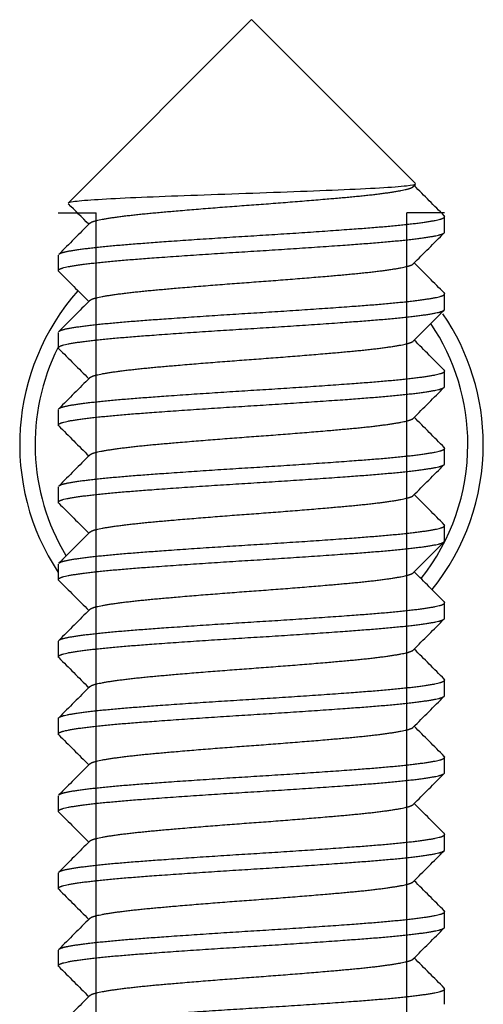
# Model space of a CAD drawing. Units: millimetres. Extents: x -231 to 1087, y -133 to 448.
# Drawn here: x -185 to -179, y -96 to -83 of the extents above; entities that cross this region are included whole.
import ezdxf

# ---------------------------------------------------------------- set-up
doc = ezdxf.new("R2010")
doc.units = ezdxf.units.MM
for name, color, linetype in [('DEKSEL_IK', 7, 'Continuous'), ('M3X4-KRUIS-UFH', 7, 'Continuous'), ('M5X50', 7, 'Continuous'), ('solid', 7, 'Continuous')]:
    doc.layers.add(name, color=color, linetype=linetype)

# ---------------------------------------------------------------- blocks, each defined once
blk = doc.blocks.new('SE4')
at = {"layer": 'DEKSEL_IK', "color": 7, "linetype": 'Continuous'}
for start, end in [(138.4685, 213.5573), (0, 34.292), (321.23, 0)]:
    blk.add_arc((-181.51, -88.72), 3, start, end, dxfattribs=at)
at = {"layer": 'M3X4-KRUIS-UFH', "color": 7, "linetype": 'Continuous'}
for start, end in [(0, 33.9803), (153.4245, 210.8725), (321.7006, 0)]:
    blk.add_arc((-181.51, -88.72), 2.8, start, end, dxfattribs=at)
at = {"layer": 'M5X50', "color": 7, "linetype": 'Continuous'}
for p, q in [((-181.51, -83.22), (-183.884, -85.594)), ((-179.387, -85.343), (-181.51, -83.22)), ((-179.416, -85.382), (-179.389, -85.354)), ((-184.01, -85.72), (-183.519, -85.72)), ((-184.01, -85.72), (-183.519, -85.72)), ((-183.519, -127.969), (-183.519, -85.72)), ((-183.519, -128.969), (-183.519, -85.72)), ((-183.519, -129.969), (-183.519, -85.72)), ((-183.519, -131.969), (-183.519, -85.72)), ((-183.519, -86.469), (-183.519, -85.72)), ((-183.519, -87.469), (-183.519, -85.72)), ((-183.519, -88.469), (-183.519, -85.72)), ((-183.519, -89.469), (-183.519, -85.72)), ((-183.519, -90.469), (-183.519, -85.72)), ((-183.519, -91.469), (-183.519, -85.72)), ((-183.519, -92.469), (-183.519, -85.72)), ((-183.519, -93.469), (-183.519, -85.72)), ((-183.519, -94.469), (-183.519, -85.72)), ((-183.519, -95.469), (-183.519, -85.72)), ((-183.519, -96.469), (-183.519, -85.72)), ((-183.519, -97.469), (-183.519, -85.72)), ((-183.519, -98.469), (-183.519, -85.72)), ((-183.519, -99.469), (-183.519, -85.72)), ((-183.519, -100.469), (-183.519, -85.72)), ((-183.519, -101.469), (-183.519, -85.72)), ((-183.519, -102.469), (-183.519, -85.72)), ((-183.519, -103.469), (-183.519, -85.72)), ((-183.519, -104.469), (-183.519, -85.72)), ((-183.519, -113.469), (-183.519, -85.72)), ((-183.519, -114.469), (-183.519, -85.72)), ((-183.519, -115.469), (-183.519, -85.72)), ((-183.519, -116.469), (-183.519, -85.72)), ((-183.519, -117.469), (-183.519, -85.72)), ((-183.519, -118.469), (-183.519, -85.72)), ((-183.519, -119.469), (-183.519, -85.72)), ((-183.519, -120.469), (-183.519, -85.72)), ((-183.519, -121.469), (-183.519, -85.72)), ((-183.519, -122.469), (-183.519, -85.72)), ((-183.519, -123.469), (-183.519, -85.72)), ((-183.519, -124.469), (-183.519, -85.72)), ((-183.519, -125.469), (-183.519, -85.72)), ((-183.519, -126.469), (-183.519, -85.72)), ((-183.519, -127.469), (-183.519, -85.72)), ((-183.519, -128.469), (-183.519, -85.72)), ((-183.519, -129.469), (-183.519, -85.72)), ((-183.519, -130.469), (-183.519, -85.72)), ((-183.519, -131.469), (-183.519, -85.72)), ((-183.519, -132.469), (-183.519, -85.72)), ((-179.5, -127.469), (-179.5, -85.72)), ((-179.5, -128.469), (-179.5, -85.72)), ((-179.5, -129.469), (-179.5, -85.72)), ((-179.5, -131.469), (-179.5, -85.72)), ((-179.5, -132.469), (-179.5, -85.72)), ((-179.01, -85.72), (-179.5, -85.72)), ((-179.5, -85.969), (-179.5, -85.72)), ((-179.5, -86.969), (-179.5, -85.72)), ((-179.5, -87.969), (-179.5, -85.72)), ((-179.5, -88.969), (-179.5, -85.72)), ((-179.5, -89.969), (-179.5, -85.72)), ((-179.5, -90.969), (-179.5, -85.72)), ((-179.5, -91.969), (-179.5, -85.72)), ((-179.5, -92.969), (-179.5, -85.72)), ((-179.5, -93.969), (-179.5, -85.72)), ((-179.5, -94.969), (-179.5, -85.72)), ((-179.5, -95.969), (-179.5, -85.72)), ((-179.5, -96.969), (-179.5, -85.72)), ((-179.5, -97.969), (-179.5, -85.72)), ((-179.5, -98.969), (-179.5, -85.72)), ((-179.5, -99.969), (-179.5, -85.72)), ((-179.5, -100.969), (-179.5, -85.72)), ((-179.5, -101.969), (-179.5, -85.72)), ((-179.5, -102.969), (-179.5, -85.72)), ((-179.5, -103.969), (-179.5, -85.72)), ((-179.5, -104.969), (-179.5, -85.72)), ((-179.5, -113.969), (-179.5, -85.72)), ((-179.5, -114.969), (-179.5, -85.72)), ((-179.5, -115.969), (-179.5, -85.72)), ((-179.5, -116.969), (-179.5, -85.72)), ((-179.5, -117.969), (-179.5, -85.72)), ((-179.5, -118.969), (-179.5, -85.72)), ((-179.5, -119.969), (-179.5, -85.72)), ((-179.5, -120.969), (-179.5, -85.72)), ((-179.5, -121.969), (-179.5, -85.72)), ((-179.5, -122.969), (-179.5, -85.72)), ((-179.5, -123.969), (-179.5, -85.72)), ((-179.5, -124.969), (-179.5, -85.72)), ((-179.5, -125.969), (-179.5, -85.72)), ((-179.5, -126.969), (-179.5, -85.72)), ((-179.5, -127.969), (-179.5, -85.72)), ((-179.5, -128.969), (-179.5, -85.72)), ((-179.5, -129.969), (-179.5, -85.72)), ((-179.5, -130.969), (-179.5, -85.72)), ((-179.5, -131.969), (-179.5, -85.72)), ((-179.01, -85.72), (-179.5, -85.72)), ((-179.01, -85.969), (-179.01, -85.769)), ((-184.01, -86.269), (-184.01, -86.469)), ((-179.01, -86.969), (-179.01, -86.769)), ((-184.01, -87.269), (-184.01, -87.469)), ((-179.01, -87.969), (-179.01, -87.769)), ((-184.01, -88.269), (-184.01, -88.469)), ((-179.01, -88.969), (-179.01, -88.769)), ((-184.01, -89.269), (-184.01, -89.469)), ((-179.01, -89.969), (-179.01, -89.769)), ((-184.01, -90.269), (-184.01, -90.469)), ((-179.01, -90.969), (-179.01, -90.769)), ((-184.01, -91.269), (-184.01, -91.469)), ((-179.01, -91.969), (-179.01, -91.769)), ((-184.01, -92.269), (-184.01, -92.469)), ((-179.01, -92.969), (-179.01, -92.769)), ((-184.01, -93.269), (-184.01, -93.469)), ((-179.01, -93.969), (-179.01, -93.769)), ((-184.01, -94.269), (-184.01, -94.469)), ((-179.01, -94.969), (-179.01, -94.769)), ((-184.01, -95.269), (-184.01, -95.469)), ((-179.01, -95.969), (-179.01, -95.769))]:
    blk.add_line(p, q, dxfattribs=at)
blk.add_arc((-878.459, -778.673), 981.216, 44.915814, 44.937636, dxfattribs=at)
blk.add_open_spline([(-179.386, -85.351), (-179.395, -85.359), (-179.434, -85.367), (-179.664, -85.392), (-179.98, -85.41), (-180.793, -85.444), (-181.283, -85.462), (-182.247, -85.496), (-182.709, -85.512), (-183.444, -85.546), (-183.703, -85.562), (-183.856, -85.584), (-183.878, -85.589), (-183.883, -85.595)], degree=3, knots=[0.070069, 0.070069, 0.070069, 0.070069, 0.125, 0.125, 0.25, 0.25, 0.375, 0.375, 0.5, 0.5, 0.625, 0.625, 0.6671002, 0.6671002, 0.6671002, 0.6671002], dxfattribs=at)
for points, weights, knots in [([(-183.603, -85.857), (-183.584, -85.837), (-183.507, -85.819), (-183.296, -85.769), (-182.744, -85.719), (-182.192, -85.669), (-181.51, -85.619), (-180.827, -85.569), (-180.275, -85.519), (-179.723, -85.469), (-179.512, -85.419), (-179.435, -85.401), (-179.416, -85.382)], [0.977000258063, 0.981530124684, 1, 0.951056516295, 1, 0.951056516295, 1, 0.951056516295, 1, 0.951056516295, 1, 0.981530124405, 0.977000257926], [0.988775779, 0.988775779, 0.988775779, 0.989565279, 0.989565279, 0.991657383, 0.991657383, 0.993749488, 0.993749488, 0.995841592, 0.995841592, 0.997933696, 0.997933696, 0.998723196, 0.998723196, 0.998723196]), ([(-184.004, -86.258), (-183.984, -86.238), (-183.887, -86.219), (-183.636, -86.169), (-182.979, -86.119), (-182.322, -86.069), (-181.51, -86.019), (-180.697, -85.969), (-180.04, -85.919), (-179.383, -85.869), (-179.132, -85.819), (-178.983, -85.79), (-179.015, -85.758)], [0.976602840256, 0.980656308064, 1, 0.951056516295, 1, 0.951056516295, 1, 0.951056516295, 1, 0.951056516295, 1, 0.970403306051, 0.976601542352], [0.98854674, 0.98854674, 0.98854674, 0.98938766, 0.98938766, 0.99151538, 0.99151538, 0.99364309, 0.99364309, 0.99577081, 0.99577081, 0.99789852, 0.99789852, 0.99918518, 0.99918518, 0.99918518]), ([(-184.004, -86.48), (-184.036, -86.449), (-183.887, -86.419), (-183.636, -86.369), (-182.979, -86.319), (-182.322, -86.269), (-181.51, -86.219), (-180.697, -86.169), (-180.04, -86.119), (-179.383, -86.069), (-179.132, -86.019), (-179.01, -85.995), (-179.01, -85.969)], [0.976602840256, 0.970400208231, 1, 0.951056516295, 1, 0.951056516295, 1, 0.951056516295, 1, 0.951056516295, 1, 0.975528258148, 0.975528258148], [0.98384544, 0.98384544, 0.98384544, 0.98513223, 0.98513223, 0.98725995, 0.98725995, 0.98938766, 0.98938766, 0.99151538, 0.99151538, 0.99364309, 0.99364309, 0.99470695, 0.99470695, 0.99470695]), ([(-183.603, -86.857), (-183.584, -86.837), (-183.507, -86.819), (-183.296, -86.769), (-182.744, -86.719), (-182.192, -86.669), (-181.51, -86.619), (-180.827, -86.569), (-180.275, -86.519), (-179.723, -86.469), (-179.512, -86.419), (-179.435, -86.401), (-179.416, -86.382)], [0.977000258063, 0.981530124684, 1, 0.951056516295, 1, 0.951056516295, 1, 0.951056516295, 1, 0.951056516295, 1, 0.981530124684, 0.977000258063], [0.967854737, 0.967854737, 0.967854737, 0.968644237, 0.968644237, 0.970736342, 0.970736342, 0.972828446, 0.972828446, 0.97492055, 0.97492055, 0.977012654, 0.977012654, 0.977802155, 0.977802155, 0.977802155]), ([(-184.004, -87.258), (-183.984, -87.238), (-183.887, -87.219), (-183.636, -87.169), (-182.979, -87.119), (-182.322, -87.069), (-181.51, -87.019), (-180.697, -86.969), (-180.04, -86.919), (-179.383, -86.869), (-179.132, -86.819), (-178.983, -86.79), (-179.015, -86.758)], [0.976602840256, 0.980656308064, 1, 0.951056516295, 1, 0.951056516295, 1, 0.951056516295, 1, 0.951056516295, 1, 0.970403306043, 0.976601542356], [0.96726958, 0.96726958, 0.96726958, 0.96811051, 0.96811051, 0.97023822, 0.97023822, 0.97236594, 0.97236594, 0.97449365, 0.97449365, 0.97662137, 0.97662137, 0.97790802, 0.97790802, 0.97790802]), ([(-184.004, -87.48), (-184.036, -87.449), (-183.887, -87.419), (-183.636, -87.369), (-182.979, -87.319), (-182.322, -87.269), (-181.51, -87.219), (-180.697, -87.169), (-180.04, -87.119), (-179.383, -87.069), (-179.132, -87.019), (-179.01, -86.995), (-179.01, -86.969)], [0.976602840256, 0.970400208231, 1, 0.951056516295, 1, 0.951056516295, 1, 0.951056516295, 1, 0.951056516295, 1, 0.975528258148, 0.975528258148], [0.96256829, 0.96256829, 0.96256829, 0.96385508, 0.96385508, 0.96598279, 0.96598279, 0.96811051, 0.96811051, 0.97023822, 0.97023822, 0.97236594, 0.97236594, 0.9734298, 0.9734298, 0.9734298]), ([(-183.603, -87.857), (-183.584, -87.837), (-183.507, -87.819), (-183.296, -87.769), (-182.744, -87.719), (-182.192, -87.669), (-181.51, -87.619), (-180.827, -87.569), (-180.275, -87.519), (-179.723, -87.469), (-179.512, -87.419), (-179.435, -87.401), (-179.416, -87.382)], [0.977000258063, 0.981530124684, 1, 0.951056516295, 1, 0.951056516295, 1, 0.951056516295, 1, 0.951056516295, 1, 0.981530124684, 0.977000258063], [0.946933695, 0.946933695, 0.946933695, 0.947723196, 0.947723196, 0.9498153, 0.9498153, 0.951907404, 0.951907404, 0.953999508, 0.953999508, 0.956091612, 0.956091612, 0.956881113, 0.956881113, 0.956881113]), ([(-184.004, -88.258), (-183.984, -88.238), (-183.887, -88.219), (-183.636, -88.169), (-182.979, -88.119), (-182.322, -88.069), (-181.51, -88.019), (-180.697, -87.969), (-180.04, -87.919), (-179.383, -87.869), (-179.132, -87.819), (-178.983, -87.79), (-179.015, -87.758)], [0.976602840256, 0.980656308064, 1, 0.951056516295, 1, 0.951056516295, 1, 0.951056516295, 1, 0.951056516295, 1, 0.970403306043, 0.976601542356], [0.94599243, 0.94599243, 0.94599243, 0.94683335, 0.94683335, 0.94896107, 0.94896107, 0.95108879, 0.95108879, 0.9532165, 0.9532165, 0.95534422, 0.95534422, 0.95663087, 0.95663087, 0.95663087]), ([(-184.004, -88.48), (-184.036, -88.449), (-183.887, -88.419), (-183.636, -88.369), (-182.979, -88.319), (-182.322, -88.269), (-181.51, -88.219), (-180.697, -88.169), (-180.04, -88.119), (-179.383, -88.069), (-179.132, -88.019), (-179.01, -87.995), (-179.01, -87.969)], [0.976602840256, 0.970400208231, 1, 0.951056516295, 1, 0.951056516295, 1, 0.951056516295, 1, 0.951056516295, 1, 0.975528258148, 0.975528258148], [0.94129113, 0.94129113, 0.94129113, 0.94257792, 0.94257792, 0.94470564, 0.94470564, 0.94683335, 0.94683335, 0.94896107, 0.94896107, 0.95108879, 0.95108879, 0.95215264, 0.95215264, 0.95215264]), ([(-183.603, -88.857), (-183.584, -88.837), (-183.507, -88.819), (-183.296, -88.769), (-182.744, -88.719), (-182.192, -88.669), (-181.51, -88.619), (-180.827, -88.569), (-180.275, -88.519), (-179.723, -88.469), (-179.512, -88.419), (-179.435, -88.401), (-179.416, -88.382)], [0.977000258063, 0.981530124684, 1, 0.951056516295, 1, 0.951056516295, 1, 0.951056516295, 1, 0.951056516295, 1, 0.981530124684, 0.977000258063], [0.926012653, 0.926012653, 0.926012653, 0.926802154, 0.926802154, 0.928894258, 0.928894258, 0.930986362, 0.930986362, 0.933078466, 0.933078466, 0.93517057, 0.93517057, 0.935960071, 0.935960071, 0.935960071]), ([(-184.004, -89.258), (-183.984, -89.238), (-183.887, -89.219), (-183.636, -89.169), (-182.979, -89.119), (-182.322, -89.069), (-181.51, -89.019), (-180.697, -88.969), (-180.04, -88.919), (-179.383, -88.869), (-179.132, -88.819), (-178.983, -88.79), (-179.015, -88.758)], [0.976602840256, 0.980656308064, 1, 0.951056516295, 1, 0.951056516295, 1, 0.951056516295, 1, 0.951056516295, 1, 0.970403306043, 0.976601542356], [0.92471527, 0.92471527, 0.92471527, 0.9255562, 0.9255562, 0.92768392, 0.92768392, 0.92981163, 0.92981163, 0.93193935, 0.93193935, 0.93406706, 0.93406706, 0.93535372, 0.93535372, 0.93535372]), ([(-184.004, -89.48), (-184.036, -89.449), (-183.887, -89.419), (-183.636, -89.369), (-182.979, -89.319), (-182.322, -89.269), (-181.51, -89.219), (-180.697, -89.169), (-180.04, -89.119), (-179.383, -89.069), (-179.132, -89.019), (-179.01, -88.995), (-179.01, -88.969)], [0.976602840256, 0.970400208231, 1, 0.951056516295, 1, 0.951056516295, 1, 0.951056516295, 1, 0.951056516295, 1, 0.975528258148, 0.975528258148], [0.92001398, 0.92001398, 0.92001398, 0.92130077, 0.92130077, 0.92342848, 0.92342848, 0.9255562, 0.9255562, 0.92768392, 0.92768392, 0.92981163, 0.92981163, 0.93087549, 0.93087549, 0.93087549]), ([(-183.603, -89.857), (-183.584, -89.837), (-183.507, -89.819), (-183.296, -89.769), (-182.744, -89.719), (-182.192, -89.669), (-181.51, -89.619), (-180.827, -89.569), (-180.275, -89.519), (-179.723, -89.469), (-179.512, -89.419), (-179.435, -89.401), (-179.416, -89.382)], [0.977000258063, 0.981530124684, 1, 0.951056516295, 1, 0.951056516295, 1, 0.951056516295, 1, 0.951056516295, 1, 0.981530124684, 0.977000258063], [0.905091611, 0.905091611, 0.905091611, 0.905881112, 0.905881112, 0.907973216, 0.907973216, 0.91006532, 0.91006532, 0.912157424, 0.912157424, 0.914249529, 0.914249529, 0.915039029, 0.915039029, 0.915039029]), ([(-184.004, -90.258), (-183.984, -90.238), (-183.887, -90.219), (-183.636, -90.169), (-182.979, -90.119), (-182.322, -90.069), (-181.51, -90.019), (-180.697, -89.969), (-180.04, -89.919), (-179.383, -89.869), (-179.132, -89.819), (-178.983, -89.79), (-179.015, -89.758)], [0.976602840256, 0.980656308064, 1, 0.951056516295, 1, 0.951056516295, 1, 0.951056516295, 1, 0.951056516295, 1, 0.970403306043, 0.976601542356], [0.90343812, 0.90343812, 0.90343812, 0.90427905, 0.90427905, 0.90640676, 0.90640676, 0.90853448, 0.90853448, 0.91066219, 0.91066219, 0.91278991, 0.91278991, 0.91407656, 0.91407656, 0.91407656]), ([(-184.004, -90.48), (-184.036, -90.449), (-183.887, -90.419), (-183.636, -90.369), (-182.979, -90.319), (-182.322, -90.269), (-181.51, -90.219), (-180.697, -90.169), (-180.04, -90.119), (-179.383, -90.069), (-179.132, -90.019), (-179.01, -89.995), (-179.01, -89.969)], [0.976602840256, 0.970400208231, 1, 0.951056516295, 1, 0.951056516295, 1, 0.951056516295, 1, 0.951056516295, 1, 0.975528258148, 0.975528258148], [0.89873683, 0.89873683, 0.89873683, 0.90002362, 0.90002362, 0.90215133, 0.90215133, 0.90427905, 0.90427905, 0.90640676, 0.90640676, 0.90853448, 0.90853448, 0.90959833, 0.90959833, 0.90959833]), ([(-183.603, -90.857), (-183.584, -90.837), (-183.507, -90.819), (-183.296, -90.769), (-182.744, -90.719), (-182.192, -90.669), (-181.51, -90.619), (-180.827, -90.569), (-180.275, -90.519), (-179.723, -90.469), (-179.512, -90.419), (-179.435, -90.401), (-179.416, -90.382)], [0.977000258063, 0.981530124684, 1, 0.951056516295, 1, 0.951056516295, 1, 0.951056516295, 1, 0.951056516295, 1, 0.981530124684, 0.977000258063], [0.88417057, 0.88417057, 0.88417057, 0.88496007, 0.88496007, 0.887052174, 0.887052174, 0.889144278, 0.889144278, 0.891236383, 0.891236383, 0.893328487, 0.893328487, 0.894117987, 0.894117987, 0.894117987]), ([(-184.004, -91.258), (-183.984, -91.238), (-183.887, -91.219), (-183.636, -91.169), (-182.979, -91.119), (-182.322, -91.069), (-181.51, -91.019), (-180.697, -90.969), (-180.04, -90.919), (-179.383, -90.869), (-179.132, -90.819), (-178.983, -90.79), (-179.015, -90.758)], [0.976602840256, 0.980656308064, 1, 0.951056516295, 1, 0.951056516295, 1, 0.951056516295, 1, 0.951056516295, 1, 0.970403306043, 0.976601542356], [0.88216097, 0.88216097, 0.88216097, 0.88300189, 0.88300189, 0.88512961, 0.88512961, 0.88725732, 0.88725732, 0.88938504, 0.88938504, 0.89151275, 0.89151275, 0.89279941, 0.89279941, 0.89279941]), ([(-184.004, -91.48), (-184.036, -91.449), (-183.887, -91.419), (-183.636, -91.369), (-182.979, -91.319), (-182.322, -91.269), (-181.51, -91.219), (-180.697, -91.169), (-180.04, -91.119), (-179.383, -91.069), (-179.132, -91.019), (-179.01, -90.995), (-179.01, -90.969)], [0.976602840256, 0.970400208231, 1, 0.951056516295, 1, 0.951056516295, 1, 0.951056516295, 1, 0.951056516295, 1, 0.975528258148, 0.975528258148], [0.87745967, 0.87745967, 0.87745967, 0.87874646, 0.87874646, 0.88087418, 0.88087418, 0.88300189, 0.88300189, 0.88512961, 0.88512961, 0.88725732, 0.88725732, 0.88832118, 0.88832118, 0.88832118]), ([(-183.603, -91.857), (-183.584, -91.837), (-183.507, -91.819), (-183.296, -91.769), (-182.744, -91.719), (-182.192, -91.669), (-181.51, -91.619), (-180.827, -91.569), (-180.275, -91.519), (-179.723, -91.469), (-179.512, -91.419), (-179.435, -91.401), (-179.416, -91.382)], [0.977000258063, 0.981530124684, 1, 0.951056516295, 1, 0.951056516295, 1, 0.951056516295, 1, 0.951056516295, 1, 0.981530124684, 0.977000258063], [0.863249528, 0.863249528, 0.863249528, 0.864039028, 0.864039028, 0.866131132, 0.866131132, 0.868223237, 0.868223237, 0.870315341, 0.870315341, 0.872407445, 0.872407445, 0.873196945, 0.873196945, 0.873196945]), ([(-184.01, -92.269), (-184.01, -92.244), (-183.887, -92.219), (-183.636, -92.169), (-182.979, -92.119), (-182.322, -92.069), (-181.51, -92.019), (-180.697, -91.969), (-180.04, -91.919), (-179.383, -91.869), (-179.132, -91.819), (-178.983, -91.79), (-179.015, -91.758)], [0.975528258148, 0.975528258148, 1, 0.951056516295, 1, 0.951056516295, 1, 0.951056516295, 1, 0.951056516295, 1, 0.970403306043, 0.976601542356], [0.86066088, 0.86066088, 0.86066088, 0.86172474, 0.86172474, 0.86385245, 0.86385245, 0.86598017, 0.86598017, 0.86810788, 0.86810788, 0.8702356, 0.8702356, 0.87152225, 0.87152225, 0.87152225]), ([(-184.004, -92.48), (-184.036, -92.449), (-183.887, -92.419), (-183.636, -92.369), (-182.979, -92.319), (-182.322, -92.269), (-181.51, -92.219), (-180.697, -92.169), (-180.04, -92.119), (-179.383, -92.069), (-179.132, -92.019), (-179.01, -91.995), (-179.01, -91.969)], [0.976602840256, 0.970400208231, 1, 0.951056516295, 1, 0.951056516295, 1, 0.951056516295, 1, 0.951056516295, 1, 0.975528258148, 0.975528258148], [0.85618252, 0.85618252, 0.85618252, 0.85746931, 0.85746931, 0.85959702, 0.85959702, 0.86172474, 0.86172474, 0.86385245, 0.86385245, 0.86598017, 0.86598017, 0.86704403, 0.86704403, 0.86704403]), ([(-183.603, -92.857), (-183.584, -92.837), (-183.507, -92.819), (-183.296, -92.769), (-182.744, -92.719), (-182.192, -92.669), (-181.51, -92.619), (-180.827, -92.569), (-180.275, -92.519), (-179.723, -92.469), (-179.512, -92.419), (-179.435, -92.401), (-179.416, -92.382)], [0.977000258063, 0.981530124684, 1, 0.951056516295, 1, 0.951056516295, 1, 0.951056516295, 1, 0.951056516295, 1, 0.981530124684, 0.977000258063], [0.842328486, 0.842328486, 0.842328486, 0.843117986, 0.843117986, 0.845210091, 0.845210091, 0.847302195, 0.847302195, 0.849394299, 0.849394299, 0.851486403, 0.851486403, 0.852275904, 0.852275904, 0.852275904]), ([(-184.004, -93.258), (-183.984, -93.238), (-183.887, -93.219), (-183.636, -93.169), (-182.979, -93.119), (-182.322, -93.069), (-181.51, -93.019), (-180.697, -92.969), (-180.04, -92.919), (-179.383, -92.869), (-179.132, -92.819), (-178.983, -92.79), (-179.015, -92.758)], [0.976602840256, 0.980656308064, 1, 0.951056516295, 1, 0.951056516295, 1, 0.951056516295, 1, 0.951056516295, 1, 0.970403306043, 0.976601542356], [0.83960666, 0.83960666, 0.83960666, 0.84044758, 0.84044758, 0.8425753, 0.8425753, 0.84470301, 0.84470301, 0.84683073, 0.84683073, 0.84895845, 0.84895845, 0.8502451, 0.8502451, 0.8502451]), ([(-184.004, -93.48), (-184.036, -93.449), (-183.887, -93.419), (-183.636, -93.369), (-182.979, -93.319), (-182.322, -93.269), (-181.51, -93.219), (-180.697, -93.169), (-180.04, -93.119), (-179.383, -93.069), (-179.132, -93.019), (-179.01, -92.995), (-179.01, -92.969)], [0.976602840256, 0.970400208231, 1, 0.951056516295, 1, 0.951056516295, 1, 0.951056516295, 1, 0.951056516295, 1, 0.975528258148, 0.975528258148], [0.83490536, 0.83490536, 0.83490536, 0.83619215, 0.83619215, 0.83831987, 0.83831987, 0.84044758, 0.84044758, 0.8425753, 0.8425753, 0.84470301, 0.84470301, 0.84576687, 0.84576687, 0.84576687]), ([(-183.603, -93.857), (-183.584, -93.837), (-183.507, -93.819), (-183.296, -93.769), (-182.744, -93.719), (-182.192, -93.669), (-181.51, -93.619), (-180.827, -93.569), (-180.275, -93.519), (-179.723, -93.469), (-179.512, -93.419), (-179.435, -93.401), (-179.416, -93.382)], [0.977000258063, 0.981530124684, 1, 0.951056516295, 1, 0.951056516295, 1, 0.951056516295, 1, 0.951056516295, 1, 0.981530124684, 0.977000258063], [0.821407444, 0.821407444, 0.821407444, 0.822196944, 0.822196944, 0.824289049, 0.824289049, 0.826381153, 0.826381153, 0.828473257, 0.828473257, 0.830565361, 0.830565361, 0.831354862, 0.831354862, 0.831354862]), ([(-184.004, -94.258), (-183.984, -94.238), (-183.887, -94.219), (-183.636, -94.169), (-182.979, -94.119), (-182.322, -94.069), (-181.51, -94.019), (-180.697, -93.969), (-180.04, -93.919), (-179.383, -93.869), (-179.132, -93.819), (-178.983, -93.79), (-179.015, -93.758)], [0.976602840256, 0.980656308064, 1, 0.951056516295, 1, 0.951056516295, 1, 0.951056516295, 1, 0.951056516295, 1, 0.970403306043, 0.976601542356], [0.8183295, 0.8183295, 0.8183295, 0.81917043, 0.81917043, 0.82129815, 0.82129815, 0.82342586, 0.82342586, 0.82555358, 0.82555358, 0.82768129, 0.82768129, 0.82896795, 0.82896795, 0.82896795]), ([(-184.004, -94.48), (-184.036, -94.449), (-183.887, -94.419), (-183.636, -94.369), (-182.979, -94.319), (-182.322, -94.269), (-181.51, -94.219), (-180.697, -94.169), (-180.04, -94.119), (-179.383, -94.069), (-179.132, -94.019), (-179.01, -93.995), (-179.01, -93.969)], [0.976602840256, 0.970400208231, 1, 0.951056516295, 1, 0.951056516295, 1, 0.951056516295, 1, 0.951056516295, 1, 0.975528258148, 0.975528258148], [0.81362821, 0.81362821, 0.81362821, 0.814915, 0.814915, 0.81704271, 0.81704271, 0.81917043, 0.81917043, 0.82129815, 0.82129815, 0.82342586, 0.82342586, 0.82448972, 0.82448972, 0.82448972]), ([(-183.603, -94.857), (-183.584, -94.837), (-183.507, -94.819), (-183.296, -94.769), (-182.744, -94.719), (-182.192, -94.669), (-181.51, -94.619), (-180.827, -94.569), (-180.275, -94.519), (-179.723, -94.469), (-179.512, -94.419), (-179.435, -94.401), (-179.416, -94.382)], [0.977000258063, 0.981530124684, 1, 0.951056516295, 1, 0.951056516295, 1, 0.951056516295, 1, 0.951056516295, 1, 0.981530124684, 0.977000258063], [0.800486402, 0.800486402, 0.800486402, 0.801275903, 0.801275903, 0.803368007, 0.803368007, 0.805460111, 0.805460111, 0.807552215, 0.807552215, 0.809644319, 0.809644319, 0.81043382, 0.81043382, 0.81043382]), ([(-184.004, -95.258), (-183.984, -95.238), (-183.887, -95.219), (-183.636, -95.169), (-182.979, -95.119), (-182.322, -95.069), (-181.51, -95.019), (-180.697, -94.969), (-180.04, -94.919), (-179.383, -94.869), (-179.132, -94.819), (-178.983, -94.79), (-179.015, -94.758)], [0.976602840256, 0.980656308064, 1, 0.951056516295, 1, 0.951056516295, 1, 0.951056516295, 1, 0.951056516295, 1, 0.970403306043, 0.976601542356], [0.79705235, 0.79705235, 0.79705235, 0.79789328, 0.79789328, 0.80002099, 0.80002099, 0.80214871, 0.80214871, 0.80427642, 0.80427642, 0.80640414, 0.80640414, 0.80769079, 0.80769079, 0.80769079]), ([(-184.004, -95.48), (-184.036, -95.449), (-183.887, -95.419), (-183.636, -95.369), (-182.979, -95.319), (-182.322, -95.269), (-181.51, -95.219), (-180.697, -95.169), (-180.04, -95.119), (-179.383, -95.069), (-179.132, -95.019), (-179.01, -94.995), (-179.01, -94.969)], [0.976602840256, 0.970400208231, 1, 0.951056516295, 1, 0.951056516295, 1, 0.951056516295, 1, 0.951056516295, 1, 0.975528258148, 0.975528258148], [0.79235106, 0.79235106, 0.79235106, 0.79363785, 0.79363785, 0.79576556, 0.79576556, 0.79789328, 0.79789328, 0.80002099, 0.80002099, 0.80214871, 0.80214871, 0.80321256, 0.80321256, 0.80321256]), ([(-183.603, -95.857), (-183.584, -95.837), (-183.507, -95.819), (-183.296, -95.769), (-182.744, -95.719), (-182.192, -95.669), (-181.51, -95.619), (-180.827, -95.569), (-180.275, -95.519), (-179.723, -95.469), (-179.512, -95.419), (-179.435, -95.401), (-179.416, -95.382)], [0.977000258063, 0.981530124684, 1, 0.951056516295, 1, 0.951056516295, 1, 0.951056516295, 1, 0.951056516295, 1, 0.981530124684, 0.977000258063], [0.77956536, 0.77956536, 0.77956536, 0.780354861, 0.780354861, 0.782446965, 0.782446965, 0.784539069, 0.784539069, 0.786631173, 0.786631173, 0.788723278, 0.788723278, 0.789512778, 0.789512778, 0.789512778]), ([(-184.01, -96.269), (-184.01, -96.244), (-183.887, -96.219), (-183.636, -96.169), (-182.979, -96.119), (-182.322, -96.069), (-181.51, -96.019), (-180.697, -95.969), (-180.04, -95.919), (-179.383, -95.869), (-179.132, -95.819), (-178.983, -95.79), (-179.015, -95.758)], [0.975528258148, 0.975528258148, 1, 0.951056516295, 1, 0.951056516295, 1, 0.951056516295, 1, 0.951056516295, 1, 0.970403306043, 0.976601542356], [0.77555226, 0.77555226, 0.77555226, 0.77661612, 0.77661612, 0.77874384, 0.77874384, 0.78087155, 0.78087155, 0.78299927, 0.78299927, 0.78512698, 0.78512698, 0.78641364, 0.78641364, 0.78641364])]:
    blk.add_rational_spline(points, weights, degree=2, knots=knots, dxfattribs=at)
for points in [[(-179.015, -85.759), (-179.145, -85.629), (-179.274, -85.499), (-179.404, -85.369)], [(-183.603, -85.857), (-183.737, -85.991), (-183.871, -86.125), (-184.004, -86.259)], [(-179.416, -86.382), (-179.283, -86.248), (-179.149, -86.114), (-179.015, -85.98)], [(-179.015, -86.759), (-179.145, -86.629), (-179.274, -86.499), (-179.404, -86.369)], [(-184.004, -86.48), (-183.875, -86.61), (-183.745, -86.739), (-183.616, -86.869)], [(-183.603, -86.857), (-183.737, -86.991), (-183.871, -87.125), (-184.004, -87.259)], [(-179.416, -87.382), (-179.283, -87.248), (-179.149, -87.114), (-179.015, -86.98)], [(-179.015, -87.759), (-179.145, -87.629), (-179.274, -87.499), (-179.404, -87.369)], [(-184.004, -87.48), (-183.875, -87.61), (-183.745, -87.739), (-183.616, -87.869)], [(-183.603, -87.857), (-183.737, -87.991), (-183.871, -88.125), (-184.004, -88.259)], [(-179.416, -88.382), (-179.283, -88.248), (-179.149, -88.114), (-179.015, -87.98)], [(-179.015, -88.759), (-179.145, -88.629), (-179.274, -88.499), (-179.404, -88.369)], [(-184.004, -88.48), (-183.875, -88.61), (-183.745, -88.739), (-183.616, -88.869)], [(-183.603, -88.857), (-183.737, -88.991), (-183.871, -89.125), (-184.004, -89.259)], [(-179.416, -89.382), (-179.283, -89.248), (-179.149, -89.114), (-179.015, -88.98)], [(-179.015, -89.759), (-179.145, -89.629), (-179.274, -89.499), (-179.404, -89.369)], [(-184.004, -89.48), (-183.875, -89.61), (-183.745, -89.739), (-183.616, -89.869)], [(-183.603, -89.857), (-183.737, -89.991), (-183.871, -90.125), (-184.004, -90.259)], [(-179.416, -90.382), (-179.283, -90.248), (-179.149, -90.114), (-179.015, -89.98)], [(-179.015, -90.759), (-179.145, -90.629), (-179.274, -90.499), (-179.404, -90.369)], [(-184.004, -90.48), (-183.875, -90.61), (-183.745, -90.739), (-183.616, -90.869)], [(-183.603, -90.857), (-183.737, -90.991), (-183.871, -91.125), (-184.004, -91.259)], [(-179.416, -91.382), (-179.283, -91.248), (-179.149, -91.114), (-179.015, -90.98)], [(-179.015, -91.759), (-179.145, -91.629), (-179.274, -91.499), (-179.404, -91.369)], [(-184.004, -91.48), (-183.875, -91.61), (-183.745, -91.739), (-183.616, -91.869)], [(-183.603, -91.857), (-183.737, -91.991), (-183.871, -92.125), (-184.004, -92.259)], [(-179.416, -92.382), (-179.283, -92.248), (-179.149, -92.114), (-179.015, -91.98)], [(-179.015, -92.759), (-179.145, -92.629), (-179.274, -92.499), (-179.404, -92.369)], [(-184.004, -92.48), (-183.875, -92.61), (-183.745, -92.739), (-183.616, -92.869)], [(-183.603, -92.857), (-183.737, -92.991), (-183.871, -93.125), (-184.004, -93.259)], [(-179.416, -93.382), (-179.283, -93.248), (-179.149, -93.114), (-179.015, -92.98)], [(-179.015, -93.759), (-179.145, -93.629), (-179.274, -93.499), (-179.404, -93.369)], [(-184.004, -93.48), (-183.875, -93.61), (-183.745, -93.739), (-183.616, -93.869)], [(-183.603, -93.857), (-183.737, -93.991), (-183.871, -94.125), (-184.004, -94.259)], [(-179.416, -94.382), (-179.283, -94.248), (-179.149, -94.114), (-179.015, -93.98)], [(-179.015, -94.759), (-179.145, -94.629), (-179.274, -94.499), (-179.404, -94.369)], [(-184.004, -94.48), (-183.875, -94.61), (-183.745, -94.739), (-183.616, -94.869)], [(-183.603, -94.857), (-183.737, -94.991), (-183.871, -95.125), (-184.004, -95.259)], [(-179.416, -95.382), (-179.283, -95.248), (-179.149, -95.114), (-179.015, -94.98)], [(-184.004, -95.48), (-183.875, -95.61), (-183.745, -95.739), (-183.616, -95.869)], [(-179.015, -95.759), (-179.145, -95.629), (-179.274, -95.499), (-179.404, -95.369)], [(-183.603, -95.857), (-183.737, -95.991), (-183.871, -96.125), (-184.004, -96.259)]]:
    blk.add_open_spline(points, degree=3, dxfattribs=at)

msp = doc.modelspace()

# ---------------------------------------------------------------- block references
at = {"layer": 'solid'}
msp.add_blockref('SE4', (0, 0), dxfattribs=at)

doc.saveas('drawing.dxf')
